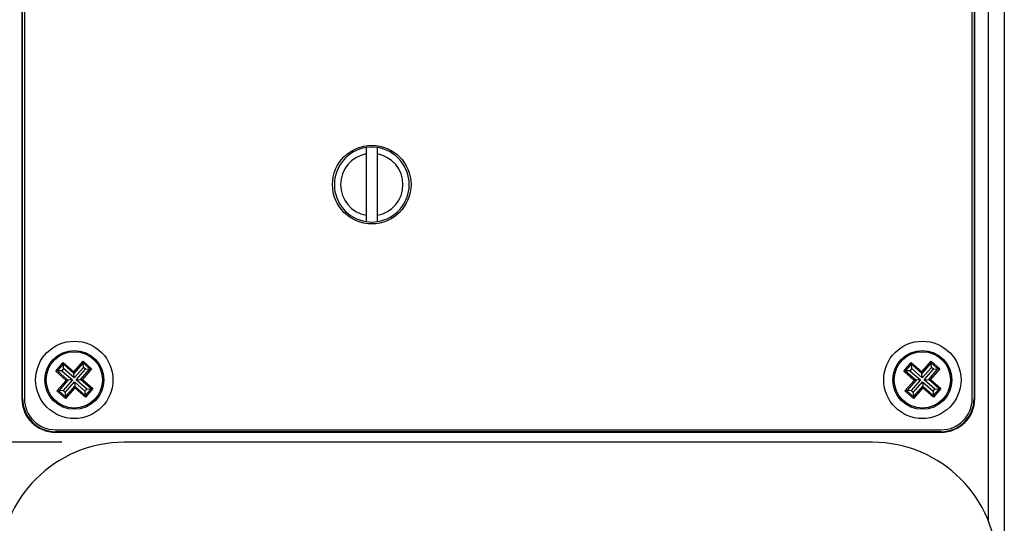
# Model space of a CAD drawing. Extents: x 26 to 2076, y 26 to 1461.
# Drawn here: x 1270 to 1349, y 1034 to 1074 of the extents above; entities that cross this region are included whole.
import ezdxf

# ---------------------------------------------------------------- set-up
doc = ezdxf.new("R2010")
doc.units = 0
doc.header["$LTSCALE"] = 5
doc.linetypes.add('SLD-SOLID', pattern=[0])
doc.layers.add('CAD', color=4, linetype='SLD-SOLID')
doc.layers.add('CAM', color=1, linetype='SLD-SOLID')
doc.styles.add('SLDTEXTSTYLE0', font='SWISSC.TTF')
doc.dimstyles.new('SLDDIMSTYLE1', dxfattribs={"dimtxt": 10.721137, "dimasz": 9.5, "dimexe": 0, "dimexo": 0.0625, "dimgap": 2.680284, "dimtad": 0, "dimtih": 1, "dimtoh": 1, "dimdec": 0, "dimlfac": 1.25, "dimrnd": 1e-09, "dimzin": 12, "dimtxsty": 'SLDTEXTSTYLE0', "dimsah": 1, "dimcen": 0.09, "dimazin": 3, "dimtfac": 1, "dimtofl": 0, "dimtmove": 0, "dimatfit": 3, "dimtolj": 1, "dimtzin": 12})
doc.dimstyles.new('SLDDIMSTYLE2', dxfattribs={"dimtxt": 10.721137, "dimasz": 9.5, "dimexe": 0, "dimexo": 0.0625, "dimgap": 2.680284, "dimtad": 0, "dimtih": 1, "dimtoh": 1, "dimdec": 0, "dimlfac": 1.25, "dimrnd": 1e-09, "dimzin": 12, "dimtxsty": 'SLDTEXTSTYLE0', "dimsah": 1, "dimcen": 0.09, "dimazin": 3, "dimtfac": 1, "dimtdec": 0, "dimtofl": 0, "dimtmove": 0, "dimatfit": 3, "dimtolj": 1, "dimtzin": 12})

# ---------------------------------------------------------------- blocks, each defined once
blk = doc.blocks.new('_D_3')
at = {"layer": 'CAD'}
for p, q in [((1299.973, 1230.998), (1157.234, 1230.998)), ((1164.734, 1230.998), (1164.734, 1134.245)), ((1164.734, 1040.115), (1164.734, 1117.331)), ((1273.325, 1040.115), (1157.234, 1040.115))]:
    blk.add_line(p, q, dxfattribs=at)
for points in [[(1164.734, 1230.998), (1162.984, 1221.498), (1166.484, 1221.498)], [(1164.734, 1040.115), (1166.484, 1049.615), (1162.984, 1049.615)]]:
    blk.add_solid(points, dxfattribs=at)
at = {"layer": 'CAD', "insert": (1154.18, 1131.261), "char_height": 10.5833, "attachment_point": 1, "style": 'SLDTEXTSTYLE0'}
blk.add_mtext('191', dxfattribs=at)
blk = doc.blocks.new('_D_4')
at = {"layer": 'CAD'}
for p, q in [((1299.973, 1230.998), (1113.255, 1230.998)), ((1120.755, 1230.998), (1120.755, 1069.83)), ((1120.755, 841.031), (1120.755, 1052.916)), ((1303.325, 841.031), (1113.255, 841.031))]:
    blk.add_line(p, q, dxfattribs=at)
for points in [[(1120.755, 1230.998), (1119.005, 1221.498), (1122.505, 1221.498)], [(1120.755, 841.031), (1122.505, 850.531), (1119.005, 850.531)]]:
    blk.add_solid(points, dxfattribs=at)
at = {"layer": 'CAD', "insert": (1110.201, 1066.846), "char_height": 10.5833, "attachment_point": 1, "style": 'SLDTEXTSTYLE0'}
blk.add_mtext('390', dxfattribs=at)

msp = doc.modelspace()

# ---------------------------------------------------------------- linework, layer by layer
at = {"layer": 'CAM', "color": 1, "linetype": 'SLD-SOLID'}
for p, q in [((1347.59, 1121.628), (1347.59, 1033.878)), ((1348.896, 1121.628), (1348.896, 950.424)), ((1270.122, 1114.615), (1270.122, 1043.615)), ((1270.175, 1043.615), (1270.175, 1114.615)), ((1270.325, 1114.615), (1270.325, 1043.615)), ((1346.325, 1043.615), (1346.325, 1114.615)), ((1346.475, 1114.615), (1346.475, 1043.615)), ((1346.527, 1043.615), (1346.527, 1114.615)), ((1297.725, 1063.731), (1297.725, 1063.225)), ((1298.625, 1063.225), (1298.625, 1063.731)), ((1297.725, 1063.225), (1297.725, 1058.306)), ((1298.625, 1058.306), (1298.625, 1063.225)), ((1297.725, 1058.306), (1297.725, 1057.799)), ((1298.625, 1057.799), (1298.625, 1058.306)), ((1272.833, 1045.818), (1273.44, 1046.507)), ((1273.449, 1046.368), (1272.972, 1045.827)), ((1273.449, 1046.368), (1273.44, 1046.507)), ((1273.44, 1046.507), (1274.284, 1045.763)), ((1274.293, 1045.624), (1273.449, 1046.368)), ((1273.471, 1046.015), (1273.449, 1046.368)), ((1274.284, 1045.763), (1275.028, 1046.607)), ((1275.036, 1046.468), (1274.293, 1045.624)), ((1275.059, 1046.115), (1274.315, 1045.271)), ((1275.036, 1046.468), (1275.028, 1046.607)), ((1275.028, 1046.607), (1275.716, 1046)), ((1275.577, 1045.992), (1275.036, 1046.468)), ((1275.059, 1046.115), (1275.036, 1046.468)), ((1275.224, 1045.969), (1275.059, 1046.115)), ((1340.833, 1045.818), (1341.44, 1046.507)), ((1341.449, 1046.368), (1340.972, 1045.827)), ((1341.44, 1046.507), (1342.284, 1045.763)), ((1341.449, 1046.368), (1341.44, 1046.507)), ((1342.293, 1045.624), (1341.449, 1046.368)), ((1341.471, 1046.015), (1341.449, 1046.368)), ((1342.284, 1045.763), (1343.028, 1046.607)), ((1343.036, 1046.468), (1342.293, 1045.624)), ((1343.059, 1046.115), (1342.315, 1045.271)), ((1343.028, 1046.607), (1343.716, 1046)), ((1343.036, 1046.468), (1343.028, 1046.607)), ((1343.577, 1045.992), (1343.036, 1046.468)), ((1343.059, 1046.115), (1343.036, 1046.468)), ((1343.224, 1045.969), (1343.059, 1046.115)), ((1272.972, 1045.827), (1272.833, 1045.818)), ((1273.677, 1045.074), (1272.833, 1045.818)), ((1273.325, 1045.849), (1272.972, 1045.827)), ((1272.972, 1045.827), (1273.816, 1045.083)), ((1273.471, 1046.015), (1273.325, 1045.849)), ((1273.325, 1045.849), (1274.169, 1045.106)), ((1274.315, 1045.271), (1273.471, 1046.015)), ((1274.293, 1045.624), (1274.284, 1045.763)), ((1274.315, 1045.271), (1274.293, 1045.624)), ((1274.481, 1045.125), (1275.224, 1045.969)), ((1274.833, 1045.148), (1275.577, 1045.992)), ((1275.716, 1046), (1274.972, 1045.156)), ((1275.224, 1045.969), (1275.577, 1045.992)), ((1275.716, 1046), (1275.577, 1045.992)), ((1340.972, 1045.827), (1340.833, 1045.818)), ((1341.677, 1045.074), (1340.833, 1045.818)), ((1341.325, 1045.849), (1340.972, 1045.827)), ((1340.972, 1045.827), (1341.816, 1045.083)), ((1341.471, 1046.015), (1341.325, 1045.849)), ((1341.325, 1045.849), (1342.169, 1045.106)), ((1342.315, 1045.271), (1341.471, 1046.015)), ((1342.293, 1045.624), (1342.284, 1045.763)), ((1342.315, 1045.271), (1342.293, 1045.624)), ((1342.481, 1045.125), (1343.224, 1045.969)), ((1342.833, 1045.148), (1343.577, 1045.992)), ((1343.716, 1046), (1342.972, 1045.156)), ((1343.224, 1045.969), (1343.577, 1045.992)), ((1343.716, 1046), (1343.577, 1045.992)), ((1272.933, 1044.23), (1273.677, 1045.074)), ((1273.816, 1045.083), (1273.072, 1044.239)), ((1274.169, 1045.106), (1273.425, 1044.261)), ((1273.591, 1044.115), (1274.335, 1044.959)), ((1273.613, 1043.763), (1274.357, 1044.607)), ((1273.816, 1045.083), (1273.677, 1045.074)), ((1274.169, 1045.106), (1273.816, 1045.083)), ((1274.335, 1044.959), (1274.357, 1044.607)), ((1274.335, 1044.959), (1275.179, 1044.216)), ((1274.366, 1044.468), (1274.357, 1044.607)), ((1274.357, 1044.607), (1275.201, 1043.863)), ((1274.481, 1045.125), (1274.833, 1045.148)), ((1275.325, 1044.381), (1274.481, 1045.125)), ((1274.972, 1045.156), (1274.833, 1045.148)), ((1275.677, 1044.404), (1274.833, 1045.148)), ((1274.972, 1045.156), (1275.816, 1044.413)), ((1340.933, 1044.23), (1341.677, 1045.074)), ((1341.816, 1045.083), (1341.072, 1044.239)), ((1342.169, 1045.106), (1341.425, 1044.261)), ((1341.591, 1044.115), (1342.335, 1044.959)), ((1341.613, 1043.763), (1342.357, 1044.607)), ((1341.816, 1045.083), (1341.677, 1045.074)), ((1342.169, 1045.106), (1341.816, 1045.083)), ((1342.335, 1044.959), (1342.357, 1044.607)), ((1342.335, 1044.959), (1343.179, 1044.216)), ((1342.366, 1044.468), (1342.357, 1044.607)), ((1342.357, 1044.607), (1343.201, 1043.863)), ((1342.481, 1045.125), (1342.833, 1045.148)), ((1343.325, 1044.381), (1342.481, 1045.125)), ((1342.972, 1045.156), (1342.833, 1045.148)), ((1343.677, 1044.404), (1342.833, 1045.148)), ((1342.972, 1045.156), (1343.816, 1044.413)), ((1273.072, 1044.239), (1272.933, 1044.23)), ((1273.622, 1043.624), (1272.933, 1044.23)), ((1273.425, 1044.261), (1273.072, 1044.239)), ((1273.072, 1044.239), (1273.613, 1043.763)), ((1273.425, 1044.261), (1273.591, 1044.115)), ((1273.591, 1044.115), (1273.613, 1043.763)), ((1273.622, 1043.624), (1273.613, 1043.763)), ((1274.366, 1044.468), (1273.622, 1043.624)), ((1275.21, 1043.724), (1274.366, 1044.468)), ((1275.179, 1044.216), (1275.325, 1044.381)), ((1275.179, 1044.216), (1275.201, 1043.863)), ((1275.201, 1043.863), (1275.677, 1044.404)), ((1275.21, 1043.724), (1275.201, 1043.863)), ((1275.816, 1044.413), (1275.21, 1043.724)), ((1275.325, 1044.381), (1275.677, 1044.404)), ((1275.816, 1044.413), (1275.677, 1044.404)), ((1341.072, 1044.239), (1340.933, 1044.23)), ((1341.622, 1043.624), (1340.933, 1044.23)), ((1341.425, 1044.261), (1341.072, 1044.239)), ((1341.072, 1044.239), (1341.613, 1043.763)), ((1341.425, 1044.261), (1341.591, 1044.115)), ((1341.591, 1044.115), (1341.613, 1043.763)), ((1341.622, 1043.624), (1341.613, 1043.763)), ((1342.366, 1044.468), (1341.622, 1043.624)), ((1343.21, 1043.724), (1342.366, 1044.468)), ((1343.179, 1044.216), (1343.325, 1044.381)), ((1343.179, 1044.216), (1343.201, 1043.863)), ((1343.201, 1043.863), (1343.677, 1044.404)), ((1343.21, 1043.724), (1343.201, 1043.863)), ((1343.816, 1044.413), (1343.21, 1043.724)), ((1343.325, 1044.381), (1343.677, 1044.404)), ((1343.816, 1044.413), (1343.677, 1044.404)), ((1270.122, 1043.615), (1270.175, 1043.615)), ((1346.475, 1043.615), (1346.527, 1043.615)), ((1272.825, 1041.115), (1343.825, 1041.115)), ((1272.825, 1040.965), (1272.825, 1040.913)), ((1343.825, 1040.965), (1272.825, 1040.965)), ((1272.825, 1040.913), (1343.825, 1040.913)), ((1343.825, 1040.913), (1343.825, 1040.965)), ((1338.325, 1040.115), (1278.325, 1040.115))]:
    msp.add_line(p, q, dxfattribs=at)
for centre, radius in [((1298.175, 1060.765), 3.15), ((1274.325, 1045.115), 3.1), ((1342.325, 1045.115), 3.1), ((1274.325, 1045.115), 2.359), ((1274.325, 1045.115), 2.259), ((1342.325, 1045.115), 2.359), ((1342.325, 1045.115), 2.259)]:
    msp.add_circle(centre, radius, dxfattribs=at)
for centre, radius, start, end in [((1298.175, 1060.765), 3, 98.62693, 261.37307), ((1298.175, 1060.765), 3, 81.37307, 98.62693), ((1298.175, 1060.765), 3, 278.62693, 81.37307), ((1298.175, 1060.765), 2.5, 100.36976, 259.63024), ((1298.175, 1060.765), 2.5, 280.36976, 79.63024), ((1298.175, 1060.765), 3, 261.37307, 278.62693), ((1272.825, 1043.615), 2.702, 180, 270), ((1272.825, 1043.615), 2.65, 180, 270), ((1272.825, 1043.615), 2.5, 180, 270), ((1343.825, 1043.615), 2.702, 270, 360), ((1343.825, 1043.615), 2.65, 270, 0), ((1343.825, 1043.615), 2.5, 270, 0), ((1278.325, 1030.115), 10, 90, 180), ((1338.325, 1030.115), 10, 0, 90)]:
    msp.add_arc(centre, radius, start, end, dxfattribs=at)

# ---------------------------------------------------------------- dimensions: what is measured, and where the dimension line sits
at = {"layer": 'CAD'}
for base, p1, p2, dimstyle, picture, middle in [((1120.755, 1230.998), (1308.325, 841.031), (1304.973, 1230.998), 'SLDDIMSTYLE2', '_D_4', (1120.755, 1061.373)), ((1164.734, 1040.115), (1304.973, 1230.998), (1278.325, 1040.115), 'SLDDIMSTYLE1', '_D_3', (1164.734, 1125.788))]:
    dim = msp.add_linear_dim(base=base, p1=p1, p2=p2, angle=90, dimstyle=dimstyle, dxfattribs=at)
    dim.commit()
    dim.dimension.update_dxf_attribs({"geometry": picture, "text_midpoint": middle, "dimtype": 160})

doc.saveas('drawing.dxf')
